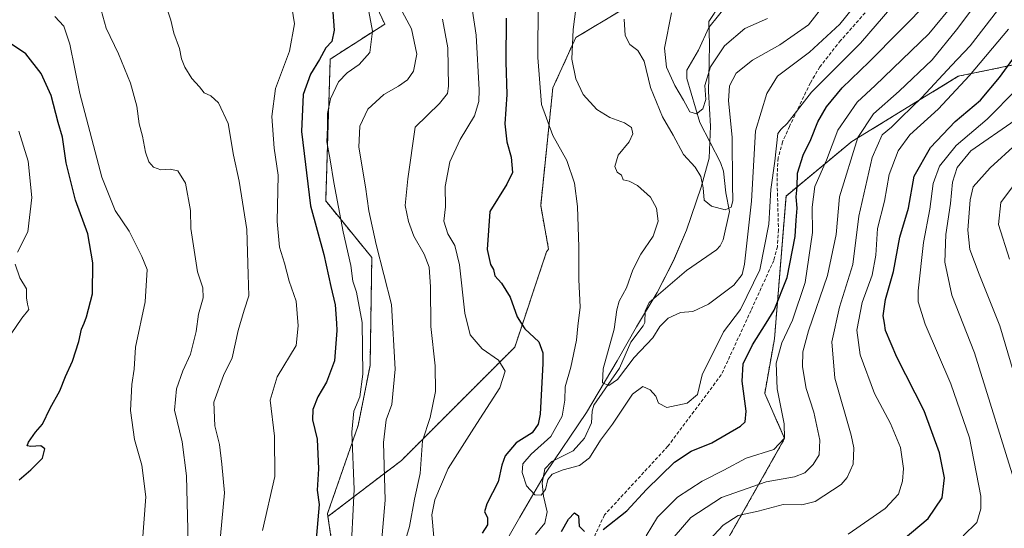
# Model space of a CAD drawing. Units: metres. Extents: x 542710 to 546140, y 4716996 to 4719333.
# Drawn here: x 543370 to 543662, y 4718717 to 4718868 of the extents above; entities that cross this region are included whole.
import ezdxf

# ---------------------------------------------------------------- set-up
doc = ezdxf.new("R2010")
doc.units = ezdxf.units.M
doc.header["$MEASUREMENT"] = 0
doc.linetypes.add('TRAZOS', pattern=[0.75, 0.5, -0.25])
doc.linetypes.add('TRAZOSX2', pattern=[1.5, 1, -0.5])
for name, color, linetype, lineweight in [('Arbolado forestal', 92, 'TRAZOS', 0), ('Arbolado forestal CxS', 92, 'Continuous', 0), ('Corriente natural lineal', 142, 'Continuous', 13), ('Curva de nivel maestra', 36, 'Continuous', 30), ('Curva de nivel normal', 36, 'Continuous', 0), ('Municipio', 9, 'Continuous', 13), ('Municipio CxS', 142, 'Continuous', 0), ('Pastizal CxS', 92, 'Continuous', 0), ('Senda', 19, 'TRAZOSX2', 0)]:
    doc.layers.add(name, color=color, linetype=linetype, lineweight=lineweight)

# ---------------------------------------------------------------- blocks, each defined once
blk = doc.blocks.new('*U151')
at = {"layer": 'Arbolado forestal CxS', "color": 92, "linetype": 'Continuous', "lineweight": 0}
for points in [[(543360.22, 4718609.52, 764.47), (543373.89, 4718624.79, 761.75), (543401.23, 4718637.66, 757.71), (543420.52, 4718652.93, 754.04), (543445.45, 4718655.35, 751.65), (543460.73, 4718673.03, 747.75), (543469.48, 4718689.14, 744.08), (543465.55, 4718692.8, 746.46), (543461.47, 4718720.48, 748.3), (543483.23, 4718737.05, 737.43), (543516.88, 4718770.7, 727.1), (543526.3, 4718798.96, 722.43), (543526.91, 4718799.75, 722.43), (543524.56, 4718812.68, 723.51), (543528.17, 4718847.55, 717.97), (543534.96, 4718862.5, 714.35), (543548.54, 4718870.66, 709.86)], [(543761.62, 4718884.68, 738.87), (543756.53, 4718867.35, 751.32), (543723.89, 4718858.17, 756.95), (543683.1, 4718858.17, 757.29), (543648.43, 4718851.03, 742.74), (543616.82, 4718831.66, 733.98), (543597.34, 4718815.51, 721.98), (543593.91, 4718773.18, 728.39), (543591, 4718756.92, 727.68), (543596.93, 4718743.58, 729.87), (543526.29, 4718618.61, 750.43), (543508.8, 4718556.7, 768.44), (543581.47, 4718457.1, 831.28)]]:
    blk.add_polyline3d(points, dxfattribs=at)
blk = doc.blocks.new('*U170')
at = {"layer": 'Municipio CxS', "color": 142, "linetype": 'Continuous', "lineweight": 0}
blk.add_polyline3d([(543512.47, 4718709.86, 722.61), (543518.39, 4718720.3, 722.82), (543525.96, 4718733.29, 719.28), (543538.2, 4718751.25, 716.79), (543547.28, 4718766.66, 714.11), (543552.95, 4718776.72, 713.59), (543559.13, 4718786.91, 712.31), (543563.91, 4718796.33, 711.74), (543567.81, 4718805.37, 711.98), (543572.2, 4718818.09, 709.99), (543574.57, 4718826.74, 707.93), (543574.91, 4718836.27, 706.2), (543574.36, 4718846.56, 705.99), (543574.58, 4718855.07, 704.16), (543574.68, 4718860.66, 702.15), (543574.4, 4718867.26, 700.62), (543577.68, 4718872.23, 700.1)], dxfattribs=at)
blk = doc.blocks.new('*U172')
at = {"layer": 'Municipio CxS', "color": 142, "linetype": 'Continuous', "lineweight": 0}
blk.add_polyline3d([(543512.471, 4718709.856, 722.613), (543518.395, 4718720.298, 722.818), (543525.959, 4718733.288, 719.276), (543538.199, 4718751.253, 716.793), (543547.276, 4718766.664, 714.11), (543552.947, 4718776.724, 713.589), (543559.127, 4718786.913, 712.313), (543563.912, 4718796.334, 711.74), (543567.81, 4718805.37, 711.983), (543572.2, 4718818.092, 709.986), (543574.575, 4718826.74, 707.934), (543574.915, 4718836.269, 706.197), (543574.363, 4718846.555, 705.992), (543574.58, 4718855.067, 704.155), (543574.684, 4718860.656, 702.151), (543574.401, 4718867.26, 700.615), (543577.682, 4718872.229, 700.104)], dxfattribs=at)
blk = doc.blocks.new('*U177')
at = {"layer": 'Curva de nivel normal', "color": 36, "linetype": 'Continuous', "lineweight": 0}
for points in [[(543481.27, 4718874.44, 740), (543486.28, 4718865.12, 740), (543487.78, 4718857.6, 740), (543486.84, 4718852.53, 740), (543485.04, 4718850, 740), (543482.4, 4718848.05, 740), (543478.01, 4718845.58, 740), (543473.32, 4718841.31, 740), (543470.9, 4718836.23, 740), (543470.66, 4718830.03, 740), (543472.63, 4718818.19, 740), (543473.54, 4718811.07, 740), (543475.73, 4718801.17, 740), (543480.35, 4718783.37, 740), (543481.44, 4718764.11, 740), (543480.43, 4718753.63, 740), (543478.71, 4718749.09, 740), (543477.94, 4718742.42, 740), (543478.4, 4718725.33, 740), (543476.56, 4718703.53, 740)], [(543573.26, 4718712.02, 740), (543578.65, 4718717.86, 740), (543583.11, 4718720.73, 740), (543589.1, 4718722, 740), (543596.44, 4718724.04, 740), (543602.05, 4718723.89, 740), (543605.93, 4718724.93, 740), (543613.7, 4718729.99, 740), (543615.49, 4718731.99, 740), (543617.24, 4718735.99, 740), (543617.41, 4718740.77, 740), (543616.62, 4718744.62, 740), (543611.8, 4718761.53, 740), (543610.91, 4718772.28, 740), (543613.22, 4718782.53, 740), (543617.16, 4718795.17, 740), (543618.92, 4718809.53, 740), (543622.91, 4718826.98, 740), (543625.82, 4718833.63, 740), (543628.59, 4718835.97, 740), (543631.44, 4718838.79, 740), (543637.6, 4718844.69, 740), (543646.44, 4718854.24, 740), (543651.94, 4718860.06, 740), (543660.1, 4718870.49, 740)]]:
    blk.add_polyline3d(points, dxfattribs=at)
blk = doc.blocks.new('*U181')
at = {"layer": 'Curva de nivel normal', "color": 36, "linetype": 'Continuous', "lineweight": 0}
for points in [[(543472.23, 4718877.74, 745), (543474.63, 4718864.37, 745), (543473.87, 4718858.12, 745), (543470.7, 4718854.53, 745), (543467.12, 4718852.07, 745), (543464.62, 4718849.35, 745), (543462.17, 4718844.32, 745), (543461.28, 4718839.98, 745), (543461.32, 4718835.96, 745), (543461.09, 4718831.55, 745), (543462.16, 4718826.29, 745), (543463.21, 4718819.55, 745), (543466.02, 4718804.93, 745), (543468.23, 4718794.86, 745), (543468.84, 4718790.23, 745), (543469.96, 4718786.96, 745), (543471.56, 4718777.98, 745), (543471.77, 4718762.65, 745), (543470.93, 4718755.9, 745), (543469.09, 4718751.67, 745), (543468.55, 4718745.44, 745), (543469.26, 4718728.45, 745), (543468.15, 4718706.86, 745)], [(543615.77, 4718715.2, 745), (543626.77, 4718722.86, 745), (543630.65, 4718727.04, 745), (543631.89, 4718730.96, 745), (543632.19, 4718734.68, 745), (543631.26, 4718740.88, 745), (543628.28, 4718748.03, 745), (543623.58, 4718756.94, 745), (543619.34, 4718768.42, 745), (543618.3, 4718775.72, 745), (543619.9, 4718783.96, 745), (543622.93, 4718792.02, 745), (543623.94, 4718797.96, 745), (543624.46, 4718805.86, 745), (543626.57, 4718813.98, 745), (543627.97, 4718821.93, 745), (543630.56, 4718828.92, 745), (543634.1, 4718833.64, 745), (543642.44, 4718841.28, 745), (543651.77, 4718851.21, 745), (543663.34, 4718864.98, 745)]]:
    blk.add_polyline3d(points, dxfattribs=at)
blk = doc.blocks.new('*U184')
at = {"layer": 'Curva de nivel normal', "color": 36, "linetype": 'Continuous', "lineweight": 0}
blk.add_polyline3d([(543563.39, 4718869.84, 705), (543561.33, 4718859.41, 705), (543561.85, 4718853.69, 705), (543564.32, 4718848.31, 705), (543566.93, 4718843.96, 705), (543568.77, 4718840.51, 705), (543570.76, 4718839.88, 705), (543572.64, 4718841.35, 705), (543573.56, 4718844.17, 705), (543573.26, 4718848.27, 705), (543574.96, 4718853.86, 705), (543579.08, 4718860.05, 705), (543585.11, 4718865.16, 705), (543591.88, 4718868.18, 705)], dxfattribs=at)
blk = doc.blocks.new('*U189')
at = {"layer": 'Curva de nivel normal', "color": 36, "linetype": 'Continuous', "lineweight": 0}
blk.add_polyline3d([(543523.86, 4718872.69, 720), (543523.71, 4718856.63, 720), (543524.84, 4718842.62, 720), (543528.21, 4718833.42, 720), (543532.28, 4718826.02, 720), (543534.55, 4718819.33, 720), (543535.44, 4718812.37, 720), (543535.89, 4718800.31, 720), (543535.83, 4718790.7, 720), (543536.32, 4718782.52, 720), (543535.55, 4718776.94, 720), (543535.21, 4718772.72, 720), (543533.47, 4718764.74, 720), (543531.78, 4718758.87, 720), (543531.77, 4718754.98, 720), (543530.94, 4718750.22, 720), (543527.58, 4718744.15, 720), (543521.74, 4718738.92, 720), (543519.26, 4718736.06, 720), (543519.04, 4718733.53, 720), (543520.34, 4718729.54, 720), (543522.86, 4718726.84, 720), (543524.72, 4718726.78, 720), (543525.98, 4718728.42, 720), (543526.68, 4718731.47, 720), (543528, 4718732.98, 720), (543531.26, 4718734.31, 720), (543536.11, 4718735.57, 720), (543539.07, 4718737.83, 720), (543542.31, 4718743.14, 720), (543545.89, 4718747.79, 720), (543551.82, 4718756.74, 720), (543554.82, 4718759.01, 720), (543556.99, 4718758.07, 720), (543558.7, 4718756.16, 720), (543559.48, 4718754.05, 720), (543561.98, 4718752.78, 720), (543568, 4718754.1, 720), (543571.12, 4718756.67, 720), (543572.44, 4718762.48, 720), (543578.78, 4718775.18, 720), (543583.84, 4718781.85, 720), (543589.55, 4718793.6, 720), (543592.21, 4718807.2, 720), (543592.86, 4718817.48, 720), (543593.98, 4718825.87, 720), (543594.86, 4718834.07, 720), (543595.9, 4718835.37, 720), (543597.64, 4718837.06, 720), (543604.85, 4718846.36, 720), (543619.4, 4718860.84, 720), (543628.73, 4718871.64, 720)], dxfattribs=at)
blk = doc.blocks.new('*U201')
at = {"layer": 'Curva de nivel normal', "color": 36, "linetype": 'Continuous', "lineweight": 0}
blk.add_polyline3d([(543536.04, 4718879.56, 715), (543534.15, 4718864.87, 715), (543533.81, 4718856.1, 715), (543534.97, 4718850.28, 715), (543537.14, 4718845.66, 715), (543541.22, 4718841.21, 715), (543545.09, 4718838.79, 715), (543549.4, 4718837.22, 715), (543551.53, 4718835.84, 715), (543551.92, 4718833.98, 715), (543550.81, 4718831.55, 715), (543547.5, 4718827.58, 715), (543546.56, 4718824.27, 715), (543547.29, 4718822.56, 715), (543548.53, 4718821.73, 715), (543549.04, 4718820.27, 715), (543550.76, 4718819.95, 715), (543553.27, 4718818.67, 715), (543557.12, 4718815.19, 715), (543558.89, 4718811.94, 715), (543559.36, 4718808.02, 715), (543557.95, 4718803.65, 715), (543554.27, 4718798.31, 715), (543551.93, 4718793.65, 715), (543550.04, 4718788.31, 715), (543547.86, 4718784.35, 715), (543547.12, 4718781.79, 715), (543546.34, 4718776.02, 715), (543543.06, 4718764.29, 715), (543542.9, 4718760.07, 715), (543544.76, 4718759.35, 715), (543547.31, 4718761.06, 715), (543552.25, 4718767.61, 715), (543557.79, 4718773.41, 715), (543559.92, 4718776.77, 715), (543562.39, 4718779.26, 715), (543566.08, 4718780.94, 715), (543569.68, 4718781.22, 715), (543574.29, 4718783.4, 715), (543581.86, 4718789.04, 715), (543584.3, 4718792.24, 715), (543585, 4718795.29, 715), (543587.08, 4718813.97, 715), (543588.29, 4718834.81, 715), (543591.61, 4718845.95, 715), (543594.77, 4718851.01, 715), (543604.33, 4718858.22, 715), (543613.3, 4718866.47, 715), (543622.46, 4718877.97, 715)], dxfattribs=at)
blk = doc.blocks.new('*U203')
at = {"layer": 'Curva de nivel normal', "color": 36, "linetype": 'Continuous', "lineweight": 0}
for points in [[(543504.23, 4718870.99, 730), (543505.43, 4718863.23, 730), (543506.33, 4718846.98, 730), (543506.24, 4718843.51, 730), (543504.97, 4718839.31, 730), (543500.66, 4718832.31, 730), (543497.6, 4718825.65, 730), (543496.24, 4718818.31, 730), (543496.28, 4718812.31, 730), (543495.87, 4718808.04, 730), (543497, 4718804.32, 730), (543499.14, 4718800.81, 730), (543500.48, 4718795.09, 730), (543502.04, 4718780.72, 730), (543503.66, 4718774.3, 730), (543507.19, 4718770.23, 730), (543512.06, 4718766.86, 730), (543513.99, 4718763.6, 730), (543512.4, 4718758.6, 730), (543504.78, 4718746.66, 730), (543497.11, 4718734.68, 730), (543493.18, 4718725.42, 730), (543492.28, 4718720.95, 730), (543492.87, 4718714.32, 730)], [(543555.8, 4718714.71, 730), (543559.24, 4718720.26, 730), (543565.11, 4718726.18, 730), (543572.47, 4718730.97, 730), (543578.89, 4718734.24, 730), (543585.53, 4718737.74, 730), (543593.74, 4718740.34, 730), (543596.88, 4718743.66, 730), (543596.82, 4718747.9, 730), (543594.74, 4718758.31, 730), (543594.39, 4718765.9, 730), (543596.12, 4718771.98, 730), (543599.24, 4718778.73, 730), (543602.98, 4718789.81, 730), (543605.16, 4718804.7, 730), (543605.1, 4718812.25, 730), (543605.85, 4718818.34, 730), (543609.33, 4718826.16, 730), (543612.67, 4718835.09, 730), (543618.44, 4718843.3, 730), (543623.8, 4718848.34, 730), (543639.73, 4718863.64, 730), (543647.75, 4718873.3, 730)]]:
    blk.add_polyline3d(points, dxfattribs=at)
blk = doc.blocks.new('*U207')
at = {"layer": 'Curva de nivel normal', "color": 36, "linetype": 'Continuous', "lineweight": 0}
for points in [[(543495.44, 4718867.97, 735), (543497.04, 4718859.46, 735), (543497.2, 4718848.07, 735), (543496.89, 4718845.89, 735), (543494.55, 4718842.91, 735), (543487.34, 4718835.98, 735), (543485.13, 4718820.65, 735), (543484.36, 4718812.65, 735), (543485.37, 4718807.98, 735), (543486.9, 4718803.6, 735), (543489.99, 4718798.26, 735), (543491.46, 4718794.45, 735), (543491.91, 4718788.58, 735), (543492, 4718776.85, 735), (543493.27, 4718765.11, 735), (543493.35, 4718757.52, 735), (543491.77, 4718749.8, 735), (543489.55, 4718742.92, 735), (543488.78, 4718733.24, 735), (543487.18, 4718725.56, 735), (543485.62, 4718717.45, 735), (543483.63, 4718710.9, 735)], [(543548.7, 4718696.51, 735), (543569.06, 4718720.19, 735), (543578.18, 4718726.11, 735), (543591.48, 4718730.74, 735), (543599.89, 4718732.2, 735), (543602.94, 4718733.36, 735), (543605.42, 4718735.92, 735), (543607.13, 4718738.7, 735), (543607.41, 4718743.08, 735), (543605.6, 4718751.37, 735), (543603.31, 4718758.38, 735), (543602.26, 4718764.8, 735), (543602.34, 4718769.28, 735), (543604.01, 4718775.5, 735), (543609.65, 4718791.98, 735), (543612.16, 4718804.07, 735), (543613.21, 4718815.25, 735), (543618.6, 4718832.9, 735), (543623.3, 4718839.88, 735), (543630.92, 4718846.64, 735), (543640.69, 4718855.93, 735), (543647.92, 4718864.79, 735), (543652.78, 4718871.26, 735)]]:
    blk.add_polyline3d(points, dxfattribs=at)
blk = doc.blocks.new('*U208')
at = {"layer": 'Curva de nivel normal', "color": 36, "linetype": 'Continuous', "lineweight": 0}
blk.add_polyline3d([(543549.33, 4718867.98, 710), (543549.58, 4718863.13, 710), (543551.01, 4718860.48, 710), (543553.37, 4718858.63, 710), (543555.26, 4718855.46, 710), (543557.16, 4718847.66, 710), (543560.74, 4718838.96, 710), (543563.84, 4718833.52, 710), (543566.96, 4718827.79, 710), (543570.36, 4718824.1, 710), (543572.06, 4718821.26, 710), (543572.72, 4718817.92, 710), (543573.02, 4718814.31, 710), (543575.27, 4718812.48, 710), (543579.24, 4718811.46, 710), (543581.02, 4718812.16, 710), (543581.59, 4718814.06, 710), (543581.43, 4718818.97, 710), (543581.34, 4718832.92, 710), (543580.3, 4718843.76, 710), (543580.53, 4718848.18, 710), (543582.5, 4718851.93, 710), (543587.41, 4718855.79, 710), (543595.5, 4718860.31, 710), (543604.03, 4718866.32, 710), (543610.07, 4718874.07, 710)], dxfattribs=at)
blk = doc.blocks.new('*U209')
at = {"layer": 'Curva de nivel maestra', "color": 36, "linetype": 'Continuous', "lineweight": 30}
for points in [[(543462.48, 4718875.52, 750), (543463.34, 4718864.74, 750), (543462.59, 4718861.31, 750), (543460.85, 4718859.46, 750), (543458.94, 4718855.96, 750), (543456.3, 4718851.64, 750), (543454.14, 4718845.65, 750), (543453.64, 4718834.65, 750), (543456.24, 4718812.63, 750), (543460.24, 4718798.17, 750), (543462.31, 4718788.66, 750), (543463.58, 4718783.24, 750), (543463.97, 4718777.8, 750), (543464.13, 4718775.65, 750), (543463.36, 4718766.65, 750), (543461.03, 4718760.31, 750), (543458.46, 4718755.97, 750), (543456.93, 4718752.22, 750), (543456.89, 4718749.15, 750), (543458.24, 4718743.34, 750), (543458.65, 4718734.58, 750), (543458.22, 4718728.26, 750), (543458.83, 4718724.03, 750), (543457.22, 4718704.68, 750)], [(543628.97, 4718711.04, 750), (543639.47, 4718719.9, 750), (543643.66, 4718726.02, 750), (543644.3, 4718731.96, 750), (543642.81, 4718739.36, 750), (543638.26, 4718751.81, 750), (543630.18, 4718767.74, 750), (543626.87, 4718775.64, 750), (543626.51, 4718777.8, 750), (543626.15, 4718779.98, 750), (543626.84, 4718784.77, 750), (543629.2, 4718793.14, 750), (543631.07, 4718803.28, 750), (543633.69, 4718811.9, 750), (543635.37, 4718821.42, 750), (543640.15, 4718829.95, 750), (543647.51, 4718837.65, 750), (543655.01, 4718843.98, 750), (543660.65, 4718850.64, 750), (543667.03, 4718859.4, 750)]]:
    blk.add_polyline3d(points, dxfattribs=at)
blk = doc.blocks.new('*U216')
at = {"layer": 'Curva de nivel maestra', "color": 36, "linetype": 'Continuous', "lineweight": 30}
for points in [[(543514.28, 4718868.3, 725), (543514.27, 4718855.3, 725), (543514.53, 4718845.64, 725), (543513.89, 4718836.9, 725), (543514.48, 4718831.55, 725), (543515.81, 4718827.06, 725), (543516.24, 4718822.52, 725), (543514.5, 4718818.98, 725), (543509.5, 4718810.93, 725), (543508.64, 4718799.6, 725), (543509.63, 4718795.17, 725), (543510.54, 4718793.74, 725), (543510.92, 4718791.79, 725), (543512.91, 4718789.63, 725), (543515.54, 4718785.48, 725), (543517.62, 4718779.67, 725), (543518.82, 4718777.8, 725), (543519.9, 4718776.13, 725), (543523.98, 4718772.29, 725), (543525.16, 4718769, 725), (543525.23, 4718765.79, 725), (543524.36, 4718750.79, 725), (543523.85, 4718747.81, 725), (543522.06, 4718745.26, 725), (543517.25, 4718742.31, 725), (543514.02, 4718738.46, 725), (543513.04, 4718735.67, 725), (543511.98, 4718730.76, 725), (543508.62, 4718724.25, 725), (543507.88, 4718721.86, 725), (543508.75, 4718720.12, 725), (543508.83, 4718718.02, 725), (543507.25, 4718715.51, 725)], [(543530.73, 4718716.02, 725), (543532.86, 4718719.67, 725), (543534.64, 4718721.58, 725), (543535.78, 4718720.68, 725), (543535.99, 4718717.55, 725), (543537.53, 4718716.05, 725)], [(543543.09, 4718716.63, 725), (543550.11, 4718722.17, 725), (543555.91, 4718728.48, 725), (543564.29, 4718736.56, 725), (543569.16, 4718739.79, 725), (543575.28, 4718742.32, 725), (543583.8, 4718747.25, 725), (543585.17, 4718748.5, 725), (543585.54, 4718751.66, 725), (543584.34, 4718760.59, 725), (543584.64, 4718765.73, 725), (543587.38, 4718771.34, 725), (543591.43, 4718777.8, 725), (543593.84, 4718781.65, 725), (543597.68, 4718791.37, 725), (543600.06, 4718803.55, 725), (543600.37, 4718808.31, 725), (543600.64, 4718811.95, 725), (543600.38, 4718815.25, 725), (543600.62, 4718818.24, 725), (543600.72, 4718822.32, 725), (543602.38, 4718827.65, 725), (543604.73, 4718832.31, 725), (543606.8, 4718837.55, 725), (543609.32, 4718841.93, 725), (543613.95, 4718847.55, 725), (543621.98, 4718855.36, 725), (543640.1, 4718873.69, 725)]]:
    blk.add_polyline3d(points, dxfattribs=at)

msp = doc.modelspace()

# ---------------------------------------------------------------- linework, layer by layer
at = {"layer": 'Arbolado forestal', "color": 92, "linetype": 'TRAZOS', "lineweight": 0}
for points in [[(543461.47, 4718720.48, 748.3), (543483.23, 4718737.05, 737.43), (543516.87, 4718770.7, 727.1), (543526.3, 4718798.96, 722.43), (543526.91, 4718799.75, 722.43), (543524.56, 4718812.68, 723.51), (543528.17, 4718847.55, 717.97), (543534.96, 4718862.5, 714.35), (543548.54, 4718870.66, 709.86), (543572.16, 4718923.38, 706), (543574.76, 4718944.38, 704.78), (543580.19, 4718979.68, 706.76), (543569.34, 4719008.19, 707.28), (543547.63, 4719021.77, 710.49), (543544.92, 4719051.64, 711.46), (543557.04, 4719066.67, 708.34), (543568.14, 4719088, 703.22), (543567.28, 4719122.13, 704.06), (543547.63, 4719118.17, 708.75), (543521.92, 4719109.52, 715.67), (543490.03, 4719086, 727.11)], [(543761.62, 4718884.68, 738.87), (543756.52, 4718867.35, 751.32), (543723.89, 4718858.17, 756.95), (543683.1, 4718858.17, 757.29), (543648.43, 4718851.03, 742.74), (543616.82, 4718831.66, 733.98), (543597.34, 4718815.51, 721.98), (543593.91, 4718773.18, 728.39), (543591, 4718756.92, 727.68), (543596.93, 4718743.58, 729.87), (543526.29, 4718618.61, 750.43), (543508.8, 4718556.7, 768.44), (543559.05, 4718487.83, 807.48)], [(543461.47, 4718720.48, 748.3), (543461.34, 4718721.33, 748.42), (543470.4, 4718747.4, 743.38), (543473.96, 4718765.24, 743.7), (543474.46, 4718797.29, 740.96), (543460.79, 4718814.04, 746.95), (543462.15, 4718856.13, 748.32), (543478.3, 4718866.51, 743.01), (543474.47, 4718874.81, 743.49)], [(543256.5, 4718486.5, 771.89), (543266.15, 4718516.25, 770.97), (543271.77, 4718541.18, 772.21), (543280.62, 4718560.47, 772.72), (543291.37, 4718567.64, 771), (543291.49, 4718567.72, 770.97), (543304.74, 4718576.55, 771.62), (543328.86, 4718575.75, 768.34), (543340.12, 4718581.38, 766.59), (543360.22, 4718609.52, 764.47), (543373.89, 4718624.79, 761.75), (543401.23, 4718637.66, 757.71), (543420.52, 4718652.93, 754.04), (543445.45, 4718655.35, 751.65), (543460.73, 4718673.04, 747.75), (543469.48, 4718689.14, 744.08), (543465.55, 4718692.8, 746.46), (543461.47, 4718720.48, 748.3)], [(543256.5, 4718486.5, 771.89), (543266.15, 4718516.25, 770.97), (543271.77, 4718541.18, 772.21), (543280.62, 4718560.47, 772.72), (543291.37, 4718567.64, 771), (543291.49, 4718567.72, 770.97), (543304.74, 4718576.55, 771.62), (543328.86, 4718575.75, 768.34), (543340.12, 4718581.38, 766.59), (543360.22, 4718609.52, 764.47), (543373.89, 4718624.79, 761.75), (543401.23, 4718637.66, 757.71), (543420.52, 4718652.93, 754.04), (543445.45, 4718655.35, 751.65), (543460.73, 4718673.04, 747.75), (543469.48, 4718689.14, 744.08), (543465.55, 4718692.8, 746.46), (543461.47, 4718720.48, 748.3)]]:
    msp.add_polyline3d(points, dxfattribs=at)
at = {"layer": 'Arbolado forestal CxS', "color": 92, "linetype": 'Continuous', "lineweight": 0}
for points in [[(543581.47, 4718457.1, 831.28), (543508.8, 4718556.7, 768.44), (543526.29, 4718618.61, 750.43), (543596.93, 4718743.58, 729.87), (543591, 4718756.92, 727.68), (543593.91, 4718773.18, 728.39), (543597.34, 4718815.51, 721.98), (543616.82, 4718831.66, 733.98), (543648.43, 4718851.03, 742.74), (543683.1, 4718858.17, 757.29), (543723.89, 4718858.17, 756.95), (543756.53, 4718867.35, 751.32), (543761.62, 4718884.68, 738.87)], [(543474.47, 4718874.81, 743.49), (543478.3, 4718866.51, 743.01), (543462.15, 4718856.13, 748.32), (543460.8, 4718814.04, 746.95), (543474.46, 4718797.29, 740.96), (543473.96, 4718765.24, 743.7), (543470.4, 4718747.4, 743.38), (543461.34, 4718721.33, 748.42), (543461.47, 4718720.48, 748.3), (543465.55, 4718692.8, 746.46), (543469.48, 4718689.14, 744.08), (543460.73, 4718673.03, 747.75), (543445.45, 4718655.35, 751.65), (543420.52, 4718652.93, 754.04), (543401.23, 4718637.66, 757.71), (543373.89, 4718624.79, 761.75), (543360.22, 4718609.52, 764.47)]]:
    msp.add_polyline3d(points, dxfattribs=at)
at = {"layer": 'Corriente natural lineal', "color": 142, "linetype": 'Continuous', "lineweight": 13}
msp.add_polyline3d([(543522.99, 4718715.15, 722.04), (543525.82, 4718718.51, 721.34), (543526.46, 4718721.88, 720.81), (543525.35, 4718726.5, 720.14), (543525.05, 4718730.37, 719.5), (543525.79, 4718734.55, 719), (543527.83, 4718736.72, 718.47), (543534.2, 4718739.94, 717.65), (543537.54, 4718743.71, 717.6), (543539.65, 4718748.23, 717.2), (543539.81, 4718751.7, 716.68), (543540.35, 4718753.51, 716.4), (543547.91, 4718764.49, 714.52), (543551.33, 4718772.16, 713.74), (543555, 4718777, 713.67), (543555.45, 4718778, 713.51), (543555.57, 4718781.4, 713), (543556.76, 4718783.9, 712.57), (543567.79, 4718793.43, 710.79), (543576.7, 4718799.54, 710.49), (543577.84, 4718800.73, 710.74), (543578.73, 4718802.51, 710.84), (543580.6, 4718810.96, 710.26), (543579.47, 4718816.48, 709.73), (543578.74, 4718822.87, 708.84), (543577.91, 4718825.48, 708.53), (543571.72, 4718837.32, 705.53), (543567.95, 4718850.36, 703.17), (543567.92, 4718852.8, 702.48), (543571.34, 4718858.82, 701.29), (543574.48, 4718865.52, 701), (543580.19, 4718872.66, 699.46)], dxfattribs=at)
at = {"layer": 'Curva de nivel maestra', "color": 36, "linetype": 'Continuous', "lineweight": 30}
msp.add_polyline3d([(543369.91, 4718731.31, 775), (543373.32, 4718734.32, 775), (543376.77, 4718737.79, 775), (543377.45, 4718740.48, 775), (543376.27, 4718741.45, 775), (543373.36, 4718741.23, 775), (543372.24, 4718741.39, 775), (543372.59, 4718742.54, 775), (543374.69, 4718745.51, 775), (543376.8, 4718747.83, 775), (543379.05, 4718752.6, 775), (543381.9, 4718757.76, 775), (543383.65, 4718761.98, 775), (543385.65, 4718766.5, 775), (543387.55, 4718772.38, 775), (543388.33, 4718776, 775), (543389.1, 4718777.8, 775), (543389.89, 4718779.65, 775), (543391.64, 4718786.48, 775), (543391.72, 4718795.65, 775), (543390.24, 4718804.31, 775), (543386.56, 4718814.31, 775), (543383.8, 4718825.32, 775), (543382.74, 4718833.01, 775), (543381.48, 4718837.32, 775), (543379.32, 4718845.28, 775), (543376.36, 4718851.86, 775), (543371.8, 4718857.67, 775), (543365.83, 4718861.76, 775)], dxfattribs=at)
at = {"layer": 'Curva de nivel normal', "color": 36, "linetype": 'Continuous', "lineweight": 0}
for points in [[(543450.7, 4718871.54, 755), (543451.55, 4718866.63, 755), (543450.02, 4718858.47, 755), (543445.94, 4718847.38, 755), (543444.85, 4718839.12, 755), (543445.54, 4718829.7, 755), (543446.66, 4718821.74, 755), (543446.44, 4718808, 755), (543447.06, 4718800.35, 755), (543448.54, 4718795.58, 755), (543449.96, 4718790.21, 755), (543452.06, 4718784.36, 755), (543452.64, 4718777.04, 755), (543452, 4718771.19, 755), (543446.37, 4718761.83, 755), (543444.35, 4718754.98, 755), (543445.6, 4718744.32, 755), (543445.67, 4718732.32, 755), (543442.06, 4718716.32, 755)], [(543367.47, 4718683.92, 770), (543374.8, 4718687.71, 770), (543383.16, 4718690.81, 770), (543401.04, 4718700.02, 770), (543404.82, 4718704.32, 770), (543406.34, 4718711.99, 770), (543407.44, 4718726.27, 770), (543406.3, 4718735.63, 770), (543404.06, 4718743.29, 770), (543402.89, 4718751.9, 770), (543403.31, 4718759.63, 770), (543403.96, 4718764.19, 770), (543404.41, 4718770.69, 770), (543407.25, 4718784.1, 770), (543407.84, 4718793.73, 770), (543406.3, 4718797.61, 770), (543402.52, 4718805.08, 770), (543398.37, 4718811.23, 770), (543394.42, 4718821.15, 770), (543387.91, 4718845.94, 770), (543384.89, 4718860.6, 770), (543383.07, 4718865.91, 770), (543380.49, 4718868.72, 770)], [(543419.97, 4718712.67, 765), (543419.5, 4718732.48, 765), (543418.19, 4718742.64, 765), (543415.96, 4718751.99, 765), (543416.57, 4718758.28, 765), (543418.43, 4718763.65, 765), (543420.71, 4718768.65, 765), (543422.42, 4718775.35, 765), (543423.11, 4718780.45, 765), (543424.45, 4718785.35, 765), (543424.38, 4718788.31, 765), (543422.72, 4718792.98, 765), (543420.79, 4718805.85, 765), (543420.65, 4718811.17, 765), (543419.22, 4718819.32, 765), (543416.89, 4718822.98, 765), (543414.63, 4718823.52, 765), (543411.93, 4718823.28, 765), (543409.72, 4718824.08, 765), (543408.37, 4718825.69, 765), (543407.33, 4718828.53, 765), (543406.46, 4718833.23, 765), (543405.46, 4718836.95, 765), (543404.74, 4718842.16, 765), (543402.94, 4718849, 765), (543399.3, 4718857.73, 765), (543395.69, 4718865.32, 765), (543394.16, 4718870.64, 765)], [(543429.23, 4718710.43, 760), (543430.73, 4718727.49, 760), (543430.01, 4718735.99, 760), (543429.31, 4718741.83, 760), (543427.93, 4718747.34, 760), (543427.6, 4718754.36, 760), (543430.52, 4718762.28, 760), (543433.06, 4718767.54, 760), (543434.82, 4718775.64, 760), (543436.61, 4718781.66, 760), (543438.02, 4718785.91, 760), (543437.75, 4718792.27, 760), (543437.36, 4718805.54, 760), (543435.1, 4718819.93, 760), (543433.4, 4718827.67, 760), (543431.88, 4718837.05, 760), (543428.96, 4718843.14, 760), (543426.73, 4718845.22, 760), (543424.78, 4718846.07, 760), (543423.36, 4718847.94, 760), (543421.1, 4718850.34, 760), (543419.02, 4718853.74, 760), (543418.05, 4718856.16, 760), (543417.42, 4718859.29, 760), (543415.78, 4718863.8, 760), (543414.88, 4718867.64, 760), (543413.86, 4718870.66, 760)], [(543649.87, 4718714.75, 755), (543653.98, 4718718.66, 755), (543655.15, 4718722.76, 755), (543655.15, 4718726.5, 755), (543651.77, 4718743.74, 755), (543646.22, 4718759.76, 755), (543638.59, 4718777.47, 755), (543636.57, 4718784.12, 755), (543636.53, 4718787.4, 755), (543638.16, 4718801.7, 755), (543640.03, 4718811.57, 755), (543641, 4718819.24, 755), (543642.88, 4718824.35, 755), (543647.77, 4718830.47, 755), (543657.02, 4718838.34, 755), (543665.83, 4718847.24, 755)], [(543665.3, 4718837.98, 760), (543652.11, 4718828.88, 760), (543648.12, 4718823.98, 760), (543646.74, 4718819.65, 760), (543646.08, 4718813.26, 760), (543644.73, 4718804.11, 760), (543644.4, 4718795.93, 760), (543646.52, 4718786.15, 760), (543653.24, 4718769.04, 760), (543665.81, 4718728.69, 760)], [(543673.49, 4718838.07, 765), (543657.92, 4718823.91, 765), (543652.88, 4718818.21, 765), (543651.98, 4718814.34, 765), (543651.22, 4718805.41, 765), (543651.84, 4718799.67, 765), (543654.6, 4718792.31, 765), (543660.79, 4718776.98, 765), (543667.62, 4718753.98, 765)], [(543369.77, 4718834.73, 780), (543372.56, 4718825.84, 780), (543373.62, 4718815.08, 780), (543372.41, 4718804.92, 780), (543369.42, 4718798.89, 780)], [(543665.68, 4718819.78, 770), (543661.02, 4718813.62, 770), (543660.38, 4718807.06, 770), (543663.65, 4718796.73, 770)], [(543368.67, 4718795.26, 780), (543370.03, 4718791.23, 780), (543372.07, 4718787.99, 780), (543372.08, 4718785.28, 780), (543372.34, 4718783.44, 780), (543372.72, 4718781.88, 780), (543370.62, 4718779.31, 780), (543367.48, 4718774.65, 780)]]:
    msp.add_polyline3d(points, dxfattribs=at)
at = {"layer": 'Municipio', "color": 9, "linetype": 'Continuous', "lineweight": 13}
msp.add_polyline3d([(543577.68, 4718872.23, 700.1), (543574.4, 4718867.26, 700.62), (543574.68, 4718860.66, 702.15), (543574.58, 4718855.07, 704.16), (543574.36, 4718846.56, 705.99), (543574.91, 4718836.27, 706.2), (543574.57, 4718826.74, 707.93), (543572.2, 4718818.09, 709.99), (543567.81, 4718805.37, 711.98), (543563.91, 4718796.33, 711.74), (543559.13, 4718786.91, 712.31), (543552.95, 4718776.72, 713.59), (543547.28, 4718766.66, 714.11), (543538.2, 4718751.25, 716.79), (543525.96, 4718733.29, 719.28), (543518.39, 4718720.3, 722.82), (543512.47, 4718709.86, 722.61)], dxfattribs=at)
msp.add_polyline3d([(543577.68, 4718872.23, 700.1), (543574.4, 4718867.26, 700.62), (543574.68, 4718860.66, 702.15), (543574.58, 4718855.07, 704.16), (543574.36, 4718846.56, 705.99), (543574.91, 4718836.27, 706.2), (543574.57, 4718826.74, 707.93), (543572.2, 4718818.09, 709.99), (543567.81, 4718805.37, 711.98), (543563.91, 4718796.33, 711.74), (543559.13, 4718786.91, 712.31), (543552.95, 4718776.72, 713.59), (543547.28, 4718766.66, 714.11), (543538.2, 4718751.25, 716.79), (543525.96, 4718733.29, 719.28), (543518.39, 4718720.3, 722.82), (543512.47, 4718709.86, 722.61)], dxfattribs=at)
at = {"layer": 'Municipio CxS', "color": 142, "linetype": 'Continuous', "lineweight": 0}
for points in [[(543577.68, 4718872.23, 700.1), (543574.4, 4718867.26, 700.62), (543574.68, 4718860.66, 702.15), (543574.58, 4718855.07, 704.16), (543574.36, 4718846.56, 705.99), (543574.91, 4718836.27, 706.2), (543574.57, 4718826.74, 707.93), (543572.2, 4718818.09, 709.99), (543567.81, 4718805.37, 711.98), (543563.91, 4718796.33, 711.74), (543559.13, 4718786.91, 712.31), (543552.95, 4718776.72, 713.59), (543547.28, 4718766.66, 714.11), (543538.2, 4718751.25, 716.79), (543525.96, 4718733.29, 719.28), (543518.39, 4718720.3, 722.82), (543512.47, 4718709.86, 722.61)], [(543577.68, 4718872.23, 700.1), (543574.4, 4718867.26, 700.62), (543574.68, 4718860.66, 702.15), (543574.58, 4718855.07, 704.16), (543574.36, 4718846.55, 705.99), (543574.91, 4718836.27, 706.2), (543574.57, 4718826.74, 707.93), (543572.2, 4718818.09, 709.99), (543567.81, 4718805.37, 711.98), (543563.91, 4718796.33, 711.74), (543559.13, 4718786.91, 712.31), (543552.95, 4718776.72, 713.59), (543547.28, 4718766.66, 714.11), (543538.2, 4718751.25, 716.79), (543525.96, 4718733.29, 719.28), (543518.39, 4718720.3, 722.82), (543512.47, 4718709.86, 722.61)]]:
    msp.add_polyline3d(points, dxfattribs=at)
at = {"layer": 'Pastizal CxS', "color": 92, "linetype": 'Continuous', "lineweight": 0}
for points in [[(543461.47, 4718720.48, 748.3), (543483.23, 4718737.05, 737.43), (543516.87, 4718770.7, 727.1), (543526.3, 4718798.96, 722.43), (543526.91, 4718799.75, 722.43), (543524.56, 4718812.68, 723.51), (543528.17, 4718847.55, 717.97), (543534.96, 4718862.5, 714.35), (543548.54, 4718870.66, 709.86), (543572.16, 4718923.38, 706), (543574.76, 4718944.38, 704.78), (543580.19, 4718979.68, 706.76), (543569.34, 4719008.19, 707.28), (543547.63, 4719021.77, 710.49), (543544.92, 4719051.64, 711.46), (543557.04, 4719066.67, 708.34), (543568.14, 4719088, 703.22), (543567.28, 4719122.13, 704.06), (543547.63, 4719118.17, 708.75), (543521.92, 4719109.52, 715.67), (543490.03, 4719086, 727.11)], [(543461.47, 4718720.48, 748.3), (543461.34, 4718721.33, 748.42), (543470.4, 4718747.4, 743.38), (543473.96, 4718765.24, 743.7), (543474.46, 4718797.29, 740.96), (543460.79, 4718814.04, 746.95), (543462.15, 4718856.13, 748.32), (543478.3, 4718866.51, 743.01), (543474.47, 4718874.81, 743.49)], [(543548.54, 4718870.66, 709.86), (543534.96, 4718862.5, 714.35), (543528.17, 4718847.55, 717.97), (543524.56, 4718812.68, 723.51), (543526.91, 4718799.75, 722.43), (543526.3, 4718798.96, 722.43), (543516.88, 4718770.7, 727.1), (543483.23, 4718737.05, 737.43), (543461.47, 4718720.48, 748.3), (543461.47, 4718720.48, 748.3), (543461.34, 4718721.33, 748.42), (543470.4, 4718747.4, 743.38), (543473.96, 4718765.24, 743.7), (543474.46, 4718797.29, 740.96), (543460.8, 4718814.04, 746.95), (543462.15, 4718856.13, 748.32), (543478.3, 4718866.51, 743.01), (543474.47, 4718874.81, 743.49)]]:
    msp.add_polyline3d(points, dxfattribs=at)
at = {"layer": 'Senda', "color": 19, "linetype": 'TRAZOSX2', "lineweight": 0}
msp.add_polyline3d([(543634.71, 4718885.59, 716.75), (543613.5, 4718861.6, 716.8), (543607.38, 4718853.78, 718.56), (543604.55, 4718849.07, 719.22), (543598.36, 4718836.17, 720.85), (543596.32, 4718831.59, 720.03), (543594.99, 4718826.79, 719.64), (543594.67, 4718820.91, 719.97), (543595.1, 4718805.46, 720.91), (543594.79, 4718800.47, 721.23), (543593.7, 4718796.43, 721.14), (543586.95, 4718781.59, 721.08), (543578.14, 4718762.45, 721.65), (543562.27, 4718741.28, 722.63), (543543.48, 4718720.91, 724.3), (543534.36, 4718701.37, 728.51)], dxfattribs=at)

# ---------------------------------------------------------------- block references
at = {"layer": 'Arbolado forestal CxS', "color": 92, "linetype": 'Continuous', "lineweight": 0}
msp.add_blockref('*U151', (0, 0), dxfattribs=at)
at = {"layer": 'Curva de nivel maestra', "color": 36, "linetype": 'Continuous', "lineweight": 30}
for name in ['*U216', '*U209']:
    msp.add_blockref(name, (0, 0), dxfattribs=at)
at = {"layer": 'Curva de nivel normal', "color": 36, "linetype": 'Continuous', "lineweight": 0}
for name in ['*U177', '*U207', '*U203', '*U189', '*U201', '*U208', '*U184', '*U181']:
    msp.add_blockref(name, (0, 0), dxfattribs=at)
at = {"layer": 'Municipio CxS', "color": 142, "linetype": 'Continuous', "lineweight": 0}
for name in ['*U170', '*U172']:
    msp.add_blockref(name, (0, 0), dxfattribs=at)

doc.saveas('drawing.dxf')
